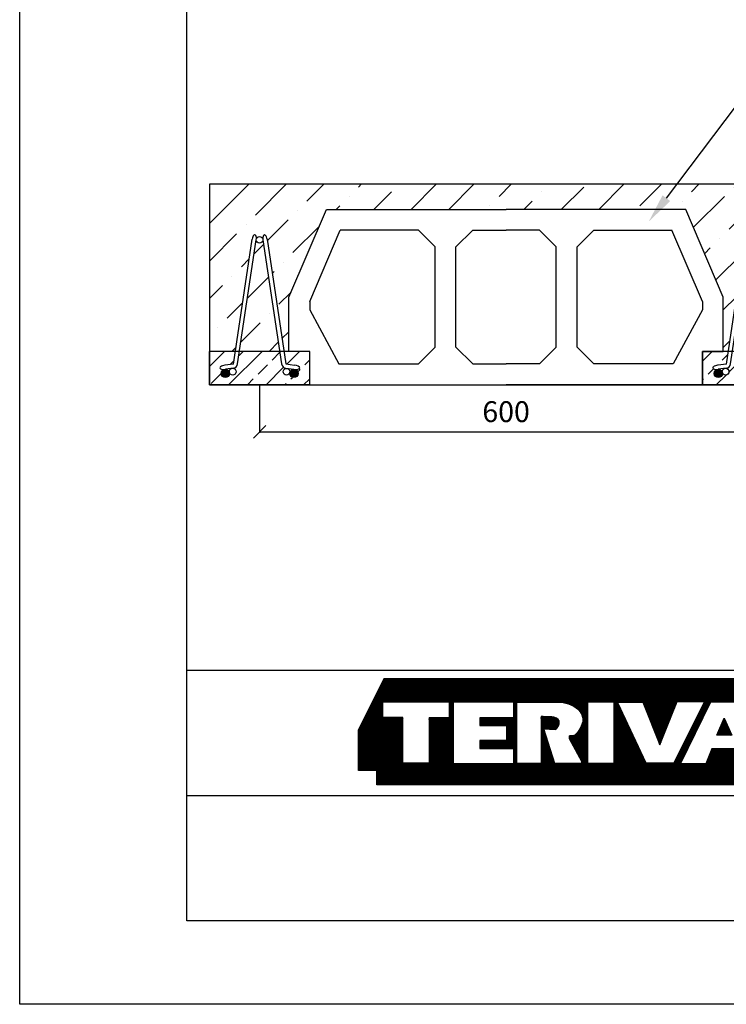
# Model space of a CAD drawing. Units: millimetres. Extents: x 47181 to 49439, y -6474 to -2587.
# Drawn here: x 47181 to 48027, y -6474 to -5295 of the extents above; entities that cross this region are included whole.
import ezdxf
from ezdxf import colors
from ezdxf.entities.mleader import LeaderData, LeaderLine
from ezdxf.math import Vec2, Vec3

# ---------------------------------------------------------------- set-up
doc = ezdxf.new("R2010")
doc.units = ezdxf.units.MM
doc.layers.add('isa_VD9E6F66090881D2_B199E6F660A094052L25866F660B084092Usr', color=7, linetype='Continuous', lineweight=25)
doc.layers.add('TERIVA', color=7, linetype='Continuous')
doc.styles.get("Standard").update_dxf_attribs({"font": 'calibri.ttf', "height": 25})
doc.dimstyles.new('ISO-25', dxfattribs={"dimtxt": 20, "dimasz": 15, "dimexe": 1.25, "dimexo": 0.625, "dimgap": 8, "dimtad": 1, "dimtxsty": 'Standard', "dimblk": 'OBLIQUE', "dimcen": 2.5, "dimadec": 0, "dimazin": 1, "dimtfac": 1, "dimtmove": 0, "dimatfit": 3, "dimfxl": 1, "dimarcsym": 0})

# ---------------------------------------------------------------- blocks, each defined once
blk = doc.blocks.new('sija pjuvis')
at = {"true_color": 0x136734}
h = blk.add_hatch(dxfattribs=at)
h.set_pattern_fill('ANSI33', color=116, scale=5)
h.set_pattern_definition([(45, (0, 0), (-22.45064030267288, 22.45064030267288), []), (45, (22.45065, 0), (-22.45064030267288, 22.45064030267288), [15.875, -7.9375])])
edge = h.paths.add_edge_path()
edge.add_line((16356.17488953239, 4593.5334818004), (16354.83271814825, 4593.751544932344))
edge.add_arc((16355.63439441012, 4599.697746675569), 5.999999999999605, 188.5307656099473, 262.3215926996865, ccw=False)
edge.add_line((16349.70077629292, 4598.807703957988), (16347.43948911274, 4613.882951825812))
edge.add_line((16347.43948911274, 4613.882951825812), (16299.36598462445, 4613.882951522844))
edge.add_line((16299.36598462445, 4613.882951522844), (16297.10469748972, 4598.807703957987))
edge.add_arc((16291.17107937251, 4599.697746675569), 5.999999999999607, 277.6784073006463, 351.46923439004416, ccw=False)
edge.add_line((16291.97275563443, 4593.751544932348), (16290.62243343301, 4593.5649728975))
edge.add_arc((16291.15688427429, 4589.600838402019), 4, 0, 97.67840730065438, ccw=False)
edge.add_arc((16291.15722923302, 4589.548306974183), 4, -166.99811766808114, 0.7524789080006826, ccw=False)
edge.add_arc((16282.40273689132, 4587.461299968634), 5, 0, 13.734018629431603, ccw=False)
edge.add_arc((16282.40273689132, 4587.461299968634), 5, -180, 0, ccw=False)
edge.add_arc((16282.40273689132, 4587.461299968634), 5, 101.67015545825473, 180, ccw=False)
edge.add_ellipse((16282.06870511552, 4594.938884028308), major_axis=(-6.246364215523051, -0.8421446380568683), ratio=0.3966441875928826, start_angle=269.9999999981907, end_angle=440.72249041099747, ccw=False)
edge.add_ellipse((16282.06870511552, 4594.938884028308), major_axis=(-6.246364215523051, -0.8421446380568683), ratio=0.3966441875928826, start_angle=266.85764298106403, end_angle=269.9999999981907, ccw=False)
edge.add_line((16282.07758244179, 4597.458906669433), (16292.16001572538, 4598.706713051701))
edge.add_line((16292.16001572538, 4598.706713051701), (16294.42361948809, 4613.882951491697))
edge.add_line((16294.42361948809, 4613.882951491697), (16263.40273919459, 4613.882951296198))
edge.add_line((16263.40273919459, 4613.882951296198), (16263.40273919459, 4573.882952557602))
edge.add_line((16263.40273919459, 4573.882952557602), (16383.40273627881, 4573.882952557602))
edge.add_line((16383.40273627881, 4573.882952557602), (16383.40273627881, 4613.882952052458))
edge.add_line((16383.40273627881, 4613.882952052458), (16352.39732001508, 4613.882951857056))
edge.add_line((16352.39732001508, 4613.882951857056), (16354.64545805726, 4598.822029129105))
edge.add_line((16354.64545805726, 4598.822029129105), (16365.07080044286, 4597.416468087993))
edge.add_ellipse((16364.73676866712, 4594.938884028308), major_axis=(-6.678018538569694, 0.9003409521212088), ratio=0.3710058672891997, start_angle=98.94443424742559, end_angle=270, ccw=False)
edge.add_arc((16364.40273689132, 4587.461299968634), 5, 0, 77.96744588371581, ccw=False)
edge.add_arc((16364.40273689132, 4587.461299968634), 5, -180, 0, ccw=False)
edge.add_arc((16364.40246027784, 4587.513893298187), 5, 167.0579899145903, 180.6026862769033, ccw=False)
edge.add_arc((16355.64043869111, 4589.56934730492), 4, 180, 346.4727649116758, ccw=False)
edge.add_arc((16355.64043869111, 4589.56934730492), 4, 82.32159269934562, 180, ccw=False)
at = {"layer": 'isa_VD9E6F66090881D2_B199E6F660A094052L25866F660B084092Usr'}
h = blk.add_hatch(color=5, dxfattribs=at)
h.dxf.hatch_style = 1
h.paths.add_polyline_path([(16287.42102146339, 4587.538734768665, 1), (16277.42102146339, 4587.538734768665, 1)])
h = blk.add_hatch(color=5, dxfattribs=at)
h.dxf.hatch_style = 1
h.paths.add_polyline_path([(16369.49069252857, 4587.410113919121, 1), (16359.49069252857, 4587.410113919121, 1)])
at = {"color": 5}
for p, q in [((16292.16001572538, 4598.706713051701), (16314.45805512698, 4748.203002233286)), ((16297.10469748972, 4598.807703957989), (16319.40273689132, 4747.461299968634)), ((16327.40273689132, 4747.461299968634), (16349.70077629291, 4598.807703957989)), ((16332.34741865566, 4748.203002233286), (16354.64545805726, 4598.822029129105)), ((16292.16001572538, 4598.706713051701), (16281.73467333972, 4597.416468087986)), ((16354.64545805726, 4598.822029129105), (16365.07080044291, 4597.416468087986)), ((16291.97275563443, 4593.751544932349), (16282.40273689132, 4592.461299968634)), ((16354.83271814821, 4593.751544932349), (16364.40273689132, 4592.461299968634))]:
    blk.add_line(p, q, dxfattribs=at)
at = {"color": 114, "true_color": 0x139b48}
for p, q in [((16263.40273712418, 4573.882951045083), (16263.40273712418, 4613.882951045083)), ((16263.40273627881, 4613.882951801343), (16263.40273627881, 4573.882951801343)), ((16263.40273919459, 4573.882951296198), (16263.40273919459, 4613.882951296198)), ((16383.40273689132, 4613.882952052458), (16263.40273919459, 4613.882951296198)), ((16263.40273689132, 4613.882952052458), (16263.40273689132, 4573.882952052458)), ((16383.40273627881, 4573.882951801343), (16383.40273627881, 4613.882951801343)), ((16383.40273627881, 4573.882951801343), (16383.40273627881, 4613.882951801343)), ((16383.40273689132, 4573.882952052458), (16383.40273689132, 4613.882952052458))]:
    blk.add_line(p, q, dxfattribs=at)
blk.add_lwpolyline([(16383.40273627881, 4573.882952557602), (16263.40273712418, 4573.882952557602)], dxfattribs=at)
at = {"color": 5}
for centre, radius in [((16323.40273689132, 4747.461299968634), 4), ((16282.40273689132, 4587.461299968634), 5), ((16291.15688427429, 4589.600838402019), 4), ((16355.64043869111, 4589.56934730492), 4), ((16364.40273689132, 4587.461299968634), 5)]:
    blk.add_circle(centre, radius, dxfattribs=at)
for centre, start, end in [((16291.17107937251, 4599.697746675569), 277.6784073007336, 351.4692343900776), ((16355.63439441012, 4599.697746675569), 188.5307656099224, 262.3215926992664)]:
    blk.add_arc(centre, 6, start, end, dxfattribs=at)
for centre, major_axis, ratio, start_param, end_param in [((16316.93039600915, 4747.832151100958), (-0.8443044412417272, -5.628696274944374), 0.4392386374045667, 1.570796326794897, 4.716154715982167), ((16329.87507777349, 4747.832151100958), (-0.831216420438226, 5.54144280292103), 0.4461547236159311, 4.709186526064567, 7.853981633974483), ((16282.06870511552, 4594.938884028308), (-6.246364215523051, -0.8421446380568683), 0.3966441875928826, 4.657544504131103, 7.853981633974483), ((16364.73676866712, 4594.938884028308), (-6.678018538569668, 0.9003409521212058), 0.3710058672891998, 1.570796326794897, 4.71238898038469)]:
    blk.add_ellipse(centre, major_axis=major_axis, ratio=ratio, start_param=start_param, end_param=end_param, dxfattribs=at)
blk = doc.blocks.new('blokelis murinis')
at = {"layer": 'TERIVA', "color": 5}
for p, q in [((19453.73210385474, 6438.379410968182), (19498.73210385474, 6543.379410968182)), ((19498.73210385474, 6543.379410968182), (19713.73210385474, 6543.379410968182)), ((19928.73210385474, 6543.379410968182), (19713.73210385474, 6543.379410968182)), ((19973.73210385474, 6438.379410968182), (19928.73210385474, 6543.379410968182)), ((19478.73210385474, 6433.247968419319), (19515.21700780425, 6518.379410968182)), ((19608.73088724308, 6518.379410968182), (19515.21700780425, 6518.379410968182)), ((19608.73088724308, 6518.379410968182), (19628.73088724308, 6498.379410968182)), ((19673.73088724308, 6518.379410968182), (19653.73088724308, 6498.379410968182)), ((19673.73088724308, 6518.379410968182), (19713.73210385474, 6518.379410968182)), ((19753.7333204664, 6518.379410968182), (19713.73210385474, 6518.379410968182)), ((19753.7333204664, 6518.379410968182), (19773.7333204664, 6498.379410968182)), ((19818.7333204664, 6518.379410968182), (19798.7333204664, 6498.379410968182)), ((19818.7333204664, 6518.379410968182), (19912.24719990523, 6518.379410968182)), ((19948.73210385474, 6433.247968419319), (19912.24719990523, 6518.379410968182)), ((19628.73088724308, 6378.379410968182), (19628.73088724308, 6498.379410968182)), ((19653.73088724308, 6378.379410968182), (19653.73088724308, 6498.379410968182)), ((19773.7333204664, 6378.379410968182), (19773.7333204664, 6498.379410968182)), ((19798.7333204664, 6378.379410968182), (19798.7333204664, 6498.379410968182)), ((19453.73210385474, 6373.379410968182), (19453.73210385474, 6438.379410968182)), ((19973.73210385474, 6373.379410968182), (19973.73210385474, 6438.379410968182)), ((19478.73210385474, 6433.247968419319), (19478.73210385474, 6423.247968419319)), ((19948.73210385474, 6433.247968419319), (19948.73210385474, 6423.247968419319)), ((19478.73210385474, 6423.247968419319), (19513.73088724308, 6358.379410968182)), ((19948.73210385474, 6423.247968419319), (19913.7333204664, 6358.379410968182)), ((19628.73088724308, 6378.379410968182), (19608.73088724308, 6358.379410968182)), ((19673.73088724308, 6358.379410968182), (19653.73088724308, 6378.379410968182)), ((19753.7333204664, 6358.379410968182), (19773.7333204664, 6378.379410968182)), ((19798.7333204664, 6378.379410968182), (19818.7333204664, 6358.379410968182)), ((19478.73210385474, 6373.379410968182), (19453.73210385474, 6373.379410968182)), ((19478.73210385474, 6333.379410968182), (19478.73210385474, 6373.379410968182)), ((19478.73210385474, 6333.379410968182), (19478.73210385474, 6373.379410968182)), ((19478.73210446725, 6333.379411219297), (19478.73210446725, 6373.379411219297)), ((19948.73210385474, 6373.379410968182), (19973.73210385474, 6373.379410968182)), ((19948.73210385474, 6333.379410968182), (19948.73210385474, 6373.379410968182)), ((19948.73210300937, 6373.379411724445), (19948.73210300937, 6333.379411724442)), ((19948.73210446725, 6373.379411219297), (19948.73210446725, 6333.379411219297)), ((19513.73088724308, 6358.379410968182), (19608.73088724308, 6358.379410968182)), ((19673.73088724308, 6358.379410968182), (19713.73210385474, 6358.379410968182)), ((19753.7333204664, 6358.379410968182), (19713.73210385474, 6358.379410968182)), ((19913.7333204664, 6358.379410968182), (19818.7333204664, 6358.379410968182)), ((19478.73210385474, 6333.379410968182), (19713.73210385474, 6333.379410968182)), ((19478.73210385474, 6333.379410968182), (19713.73210385474, 6333.379410968182)), ((19478.73210385474, 6333.379410968182), (19713.73210385474, 6333.379410968182)), ((19948.73210385474, 6333.379410968182), (19713.73210385474, 6333.379410968182)), ((19948.73210385474, 6333.379410968182), (19713.73210385474, 6333.379410968182)), ((19948.73210385474, 6333.379410968182), (19713.73210385474, 6333.379410968182))]:
    blk.add_line(p, q, dxfattribs=at)
blk = doc.blocks.new('_Oblique')
at = {"color": 0, "linetype": 'ByBlock', "lineweight": -2}
blk.add_line((-0.5, -0.5), (0.5, 0.5), dxfattribs=at)
blk = doc.blocks.new('*D203')
at = {"layer": 'Defpoints', "color": 0, "transparency": 16777216}
for p in [(47468.20182969345, -5732.023530031143), (48058.20182969345, -5732.023529763124), (48058.20182969345, -5788.243301215009)]:
    blk.add_point(p, dxfattribs=at)
at = {"layer": 'TERIVA', "color": 0, "lineweight": -2, "transparency": 16777216}
for p, q in [((47468.20182969345, -5732.648530031143), (47468.20182969345, -5789.493301215009)), ((48058.20182969345, -5732.648529763124), (48058.20182969345, -5789.493301215009)), ((47468.20182969345, -5788.243301215009), (48058.20182969345, -5788.243301215009))]:
    blk.add_line(p, q, dxfattribs=at)
at = {"layer": 'TERIVA', "color": 0, "lineweight": -2, "transparency": 16777216, "xscale": 15, "yscale": 15, "zscale": 15, "rotation": 180}
blk.add_blockref('_Oblique', (47468.20182969345, -5788.243301215009), dxfattribs=at)
at = {"layer": 'TERIVA', "color": 0, "lineweight": -2, "transparency": 16777216, "xscale": 15, "yscale": 15, "zscale": 15}
blk.add_blockref('_Oblique', (48058.20182969345, -5788.243301215009), dxfattribs=at)
at = {"layer": 'TERIVA', "color": 0, "transparency": 16777216, "insert": (47763.20182969345, -5767.435608907316), "char_height": 25, "attachment_point": 5}
blk.add_mtext('600', dxfattribs=at)
blk = doc.blocks.new('TERIVA zenkliukas')
at = {"layer": 'TERIVA'}
h = blk.add_hatch(dxfattribs=at)
h.set_pattern_fill('ANSI37', color=5, scale=0.0722222222, style=0)
h.set_pattern_definition([(45, (89081.22970986707, 12714.9485501482), (-0.1621435132471916, 0.1621435132471917), []), (135, (89081.22970986707, 12714.9485501482), (-0.1621435132471917, -0.1621435132471916), [])])
h.paths.add_polyline_path([(87519.50133323405, 14593.58173545542), (87498.94037790346, 14552.08940309191), (87498.94037790346, 14519.99096015412), (87513.75518014032, 14519.99096015412), (87513.75518014032, 14508.66137746085), (87830.58522935084, 14508.66137746085), (87830.58522935084, 14519.99096015412), (87845.40003158768, 14519.99096015412), (87845.40003158768, 14552.08940309191), (87824.83907625709, 14593.58173545542)])
h.paths.add_polyline_path([(87666.60789887657, 14573.32248469852), (87670.96394594792, 14571.48087511122), (87674.7057002874, 14568.69060398805), (87676.93265335803, 14565.28896895203), (87678.0917999009, 14561.83581031545), (87678.0971469908, 14558.78155256596), (87676.79524047245, 14555.45267785621), (87675.43297776129, 14552.77687436049), (87673.74040406529, 14550.23986376091), (87671.74315611683, 14548.21028401188), (87669.70639097661, 14547.58848130265), (87667.47361470532, 14547.70716275618), (87667.30148235933, 14547.57102744353), (87667.18179544297, 14545.5973048321), (87677.09097849247, 14527.58547289752), (87677.07900247605, 14525.67139029027), (87655.59813090577, 14525.67139029027), (87646.83509291343, 14553.23373929822), (87655.87698530631, 14552.68701930802), (87657.14398924472, 14553.40638645606), (87658.1518424426, 14554.81634223547), (87658.8717585119, 14556.0824293737), (87659.21730504055, 14557.63625379429), (87659.19793099564, 14559.50065634987), (87658.33239828641, 14560.71658459257), (87657.08498813634, 14561.66524612844), (87655.78667076051, 14562.33850061167), (87654.94659166413, 14562.50238492666), (87653.36824792287, 14562.8076478947), (87651.76441394482, 14562.90940221737), (87649.63781036955, 14562.94160446772), (87647.9007386309, 14562.97316027886), (87646.43208348034, 14563.03627190111), (87644.71079664407, 14562.98782702076), (87644.71079664407, 14525.6150543088), (87625.38531503714, 14525.6150543088), (87625.38531503714, 14574.68070139762), (87661.41411663868, 14574.68070139762)], flags=16)
h.paths.add_polyline_path([(87682.04692510163, 14574.75279134247), (87702.8893321638, 14574.75279134247), (87702.8893321638, 14525.70021669134), (87682.04692510163, 14525.70021669134)], flags=16)
h.paths.add_polyline_path([(87705.77346455719, 14574.55852438383), (87725.98608697635, 14574.55852438383), (87739.46302420025, 14540.52869456869), (87753.30715267968, 14574.97258067945), (87775.16191767986, 14574.97258067945), (87750.68887320114, 14525.8783705537), (87728.50233226, 14525.8783705537)], flags=16)
h.paths.add_polyline_path([(87622.6622661587, 14574.86898778428), (87622.6622661587, 14562.04166867934), (87595.92478187491, 14562.04166867934), (87595.92478187491, 14555.9600902446), (87617.1480230937, 14555.9600902446), (87617.1480230937, 14544.00355604702), (87595.94778785248, 14544.00355604702), (87595.94778785248, 14537.54920678421), (87622.71812285687, 14537.54920678421), (87622.71812285687, 14525.3789126275), (87574.84205516247, 14525.3789126275), (87574.84205516247, 14574.86898778428)], flags=16)
h.paths.add_polyline_path([(87571.48768588473, 14574.87192877701), (87571.48768588473, 14562.04071823657), (87555.34195817205, 14562.04071823657), (87555.34195817205, 14525.9354596352), (87534.43563389455, 14525.9354596352), (87534.43563389455, 14562.22924663006), (87518.38887726897, 14562.22924663006), (87518.39893147463, 14574.87192877701)], flags=16)
h.paths.add_polyline_path([(87780.07391560495, 14574.95206221956), (87802.6474247095, 14574.95206221956), (87825.28978675246, 14525.59956370957), (87804.3335525985, 14525.59956370957), (87801.07479429716, 14537.22218186774), (87781.00339364953, 14537.22218186774), (87776.31891611443, 14525.41549612538), (87755.88664744452, 14525.41549612538)], flags=16)
h.paths.add_polyline_path([(87784.91200649296, 14548.26264558922), (87790.9057280291, 14561.83470897454), (87796.84447708623, 14548.26264558922)], flags=0)
h = blk.add_hatch(color=5, dxfattribs=at)
h.paths.add_polyline_path([(87519.50133323405, 14593.58173545542), (87498.94037790346, 14552.08940309191), (87498.94037790346, 14519.99096015412), (87513.75518014032, 14519.99096015412), (87513.75518014032, 14508.66137746085), (87830.58522935084, 14508.66137746085), (87830.58522935084, 14519.99096015412), (87845.40003158768, 14519.99096015412), (87845.40003158768, 14552.08940309191), (87824.83907625709, 14593.58173545542)])
h.paths.add_polyline_path([(87666.60789887657, 14573.32248469852), (87670.96394594792, 14571.48087511122), (87674.7057002874, 14568.69060398805), (87676.93265335803, 14565.28896895203), (87678.0917999009, 14561.83581031545), (87678.0971469908, 14558.78155256596), (87676.79524047245, 14555.45267785621), (87675.43297776129, 14552.77687436049), (87673.74040406529, 14550.23986376091), (87671.74315611683, 14548.21028401188), (87669.70639097661, 14547.58848130265), (87667.47361470532, 14547.70716275618), (87667.30148235933, 14547.57102744353), (87667.18179544297, 14545.5973048321), (87677.09097849247, 14527.58547289752), (87677.07900247605, 14525.67139029027), (87655.59813090577, 14525.67139029027), (87646.83509291343, 14553.23373929822), (87655.87698530631, 14552.68701930802), (87657.14398924472, 14553.40638645606), (87658.1518424426, 14554.81634223547), (87658.8717585119, 14556.0824293737), (87659.21730504055, 14557.63625379429), (87659.19793099564, 14559.50065634987), (87658.33239828641, 14560.71658459257), (87657.08498813634, 14561.66524612844), (87655.78667076051, 14562.33850061167), (87654.94659166413, 14562.50238492666), (87653.36824792287, 14562.8076478947), (87651.76441394482, 14562.90940221737), (87649.63781036955, 14562.94160446772), (87647.9007386309, 14562.97316027886), (87646.43208348034, 14563.03627190111), (87644.71079664407, 14562.98782702076), (87644.71079664407, 14525.6150543088), (87625.38531503714, 14525.6150543088), (87625.38531503714, 14574.68070139762), (87661.41411663868, 14574.68070139762)], flags=16)
h.paths.add_polyline_path([(87682.04692510163, 14574.75279134247), (87702.8893321638, 14574.75279134247), (87702.8893321638, 14525.70021669134), (87682.04692510163, 14525.70021669134)], flags=16)
h.paths.add_polyline_path([(87705.77346455719, 14574.55852438383), (87725.98608697635, 14574.55852438383), (87739.46302420025, 14540.52869456869), (87753.30715267968, 14574.97258067945), (87775.16191767986, 14574.97258067945), (87750.68887320114, 14525.8783705537), (87728.50233226, 14525.8783705537)], flags=16)
h.paths.add_polyline_path([(87622.6622661587, 14574.86898778428), (87622.6622661587, 14562.04166867934), (87595.92478187491, 14562.04166867934), (87595.92478187491, 14555.9600902446), (87617.1480230937, 14555.9600902446), (87617.1480230937, 14544.00355604702), (87595.94778785248, 14544.00355604702), (87595.94778785248, 14537.54920678421), (87622.71812285687, 14537.54920678421), (87622.71812285687, 14525.3789126275), (87574.84205516247, 14525.3789126275), (87574.84205516247, 14574.86898778428)], flags=16)
h.paths.add_polyline_path([(87571.48768588473, 14574.87192877701), (87571.48768588473, 14562.04071823657), (87555.34195817205, 14562.04071823657), (87555.34195817205, 14525.9354596352), (87534.43563389455, 14525.9354596352), (87534.43563389455, 14562.22924663006), (87518.38887726897, 14562.22924663006), (87518.39893147463, 14574.87192877701)], flags=16)
h.paths.add_polyline_path([(87780.07391560495, 14574.95206221956), (87802.6474247095, 14574.95206221956), (87825.28978675246, 14525.59956370957), (87804.3335525985, 14525.59956370957), (87801.07479429716, 14537.22218186774), (87781.00339364953, 14537.22218186774), (87776.31891611443, 14525.41549612538), (87755.88664744452, 14525.41549612538)], flags=16)
h.paths.add_polyline_path([(87784.91200649296, 14548.26264558922), (87790.9057280291, 14561.83470897454), (87796.84447708623, 14548.26264558922)], flags=0)
at = {"layer": 'TERIVA', "color": 5}
for points in [[(87519.50133323405, 14593.58173545542), (87824.83907625709, 14593.58173545542), (87845.40003158768, 14552.08940309191), (87845.40003158768, 14519.99096015412), (87830.58522935084, 14519.99096015412), (87830.58522935084, 14508.66137746085), (87513.75518014032, 14508.66137746085), (87513.75518014032, 14519.99096015412), (87498.94037790346, 14519.99096015412), (87498.94037790346, 14552.08940309191), (87519.50133323405, 14593.58173545542)], [(87518.39893147463, 14574.87192877701), (87571.48768588473, 14574.87192877701), (87571.48768588473, 14562.04071823657), (87555.34195817205, 14562.04071823657), (87555.34195817205, 14525.9354596352), (87534.43563389455, 14525.9354596352), (87534.43563389455, 14562.22924663006), (87518.38887726897, 14562.22924663006), (87518.39893147463, 14574.87192877701)], [(87574.84205516247, 14525.67769238246), (87574.84205516247, 14574.86898778428), (87622.6622661587, 14574.86898778428), (87622.6622661587, 14562.04166867934), (87595.92478187491, 14562.04166867934), (87595.92478187491, 14555.9600902446), (87617.1480230937, 14555.9600902446), (87617.1480230937, 14544.00355604702), (87595.94778785248, 14544.00355604702), (87595.94778785248, 14537.54920678421), (87622.71812285687, 14537.54920678421), (87622.71812285687, 14525.3789126275), (87574.84690771313, 14525.3789126275), (87574.84205516247, 14525.67769238246)], [(87644.71079664407, 14525.6150543088), (87625.38531503714, 14525.6150543088), (87625.38531503714, 14574.68070139762), (87661.41411663868, 14574.68070139762), (87666.60789887657, 14573.32248469852), (87670.96394594792, 14571.48087511122), (87674.7057002874, 14568.69060398805), (87676.93265335803, 14565.28896895203), (87678.0917999009, 14561.83581031545), (87678.0971469908, 14558.78155256596), (87676.79524047245, 14555.45267785621), (87675.43297776129, 14552.77687436049), (87673.74040406529, 14550.23986376091), (87671.74315611683, 14548.21028401188), (87669.70639097661, 14547.58848130265), (87667.47361470532, 14547.70716275618), (87667.30148235933, 14547.57102744353), (87667.18179544297, 14545.5973048321), (87677.09097849247, 14527.58547289752), (87677.07900247605, 14525.67139029027), (87655.59813090577, 14525.67139029027), (87646.83509291343, 14553.23373929822), (87655.87698530631, 14552.68701930802), (87657.14398924472, 14553.40638645606), (87658.1518424426, 14554.81634223547), (87658.8717585119, 14556.0824293737), (87659.21730504055, 14557.63625379429), (87659.19793099564, 14559.50065634987), (87658.33239828641, 14560.71658459257), (87657.08498813634, 14561.66524612844), (87655.78667076051, 14562.33850061167), (87654.94659166413, 14562.50238492666), (87653.36824792287, 14562.8076478947), (87651.76441394482, 14562.90940221737), (87649.63781036955, 14562.94160446772), (87647.9007386309, 14562.97316027886), (87646.43208348034, 14563.03627190111), (87645.3108793014, 14563.00471608998), (87644.71079664407, 14563.03627190111), (87644.71079664407, 14525.6150543088)], [(87750.68887320114, 14525.8783705537), (87728.50233226, 14525.8783705537), (87705.77346455719, 14574.55852438383), (87725.98608697635, 14574.55852438383), (87739.46302420025, 14540.52869456869), (87753.30715267968, 14574.97258067945), (87775.16191767986, 14574.97258067945), (87750.68887320114, 14525.8783705537)], [(87776.31891611443, 14525.41549612538), (87755.88664744452, 14525.41549612538), (87780.07391560495, 14574.95206221956), (87802.6474247095, 14574.95206221956), (87825.28978675246, 14525.59956370957), (87804.3335525985, 14525.59956370957), (87801.07479429716, 14537.22218186774), (87781.00339364953, 14537.22218186774), (87776.31891611443, 14525.41549612538)], [(87796.84447708623, 14548.26264558922), (87784.91200649296, 14548.26264558922), (87790.9057280291, 14561.83470897454), (87796.84447708623, 14548.26264558922)]]:
    blk.add_lwpolyline(points, dxfattribs=at)
blk.add_lwpolyline([(87682.04692510163, 14574.75279134247), (87702.8893321638, 14574.75279134247), (87702.8893321638, 14525.70021669134), (87682.04692510163, 14525.70021669134)], close=True, dxfattribs=at)

msp = doc.modelspace()

# ---------------------------------------------------------------- hatches: boundary and pattern name
at = {"layer": 'isa_VD9E6F66090881D2_B199E6F660A094052L25866F660B084092Usr', "ltscale": 2}
h = msp.add_hatch(dxfattribs=at)
h.set_pattern_fill('ANSI36', color=256, scale=10, style=0)
h.set_pattern_definition([(45, (15420.45163503987, -7353.074601083828), (16.83798022700467, 61.73926083235044), [79.375, -15.875, 0, -15.875])])
edge = h.paths.add_edge_path()
edge.add_line((48123.61426251147, -5492.023529763124), (47408.20182927077, -5492.023529763124))
edge.add_line((47408.20182927076, -5492.023529763124), (47408.20182927076, -5692.023531292547))
edge.add_line((47408.20182927076, -5692.023531292547), (47439.22271248005, -5692.023531097048))
edge.add_line((47439.22271248005, -5692.023531097047), (47459.43530150509, -5556.509058296361))
edge.add_ellipse((47461.7294890011, -5558.074331487787), major_axis=(0.8443044418734179, 5.628696274851093), ratio=0.4392386374043479, start_angle=-89.99999999717812, end_angle=90.00000000607469, ccw=False)
edge.add_line((47464.20182988327, -5558.44518262016), (47444.16507761641, -5692.023531065901))
edge.add_line((47444.16507761641, -5692.023531065901), (47492.23858210469, -5692.023530762934))
edge.add_line((47492.2385821047, -5692.023530762934), (47472.0248140348, -5557.265076963569))
edge.add_ellipse((47474.67417076544, -5558.074331487787), major_axis=(-0.8312164225800067, 5.541442802605713), ratio=0.4461547236147124, start_angle=269.9999998832915, end_angle=449.999999990131, ccw=False)
edge.add_ellipse((47474.67417076544, -5558.074331487787), major_axis=(-0.8312164225800067, 5.541442802605713), ratio=0.4461547236147124, start_angle=269.8165128734956, end_angle=269.9999998832915, ccw=False)
edge.add_line((47477.14783944467, -5557.712353940977), (47497.19641333376, -5692.023530731689))
edge.add_line((47497.19641333377, -5692.023530731689), (47503.20182865825, -5692.023530693842))
edge.add_line((47503.20182865825, -5692.023530693841), (47503.20182865825, -5627.023530787402))
edge.add_line((47503.20182865825, -5627.023530787403), (47548.20182865825, -5522.023530787403))
edge.add_line((47548.20182865825, -5522.023530787403), (47763.20182865825, -5522.023530787403))
edge.add_line((47763.20182865825, -5522.023530787403), (47978.20182865825, -5522.023530787403))
edge.add_line((47978.20182865825, -5522.023530787403), (48002.16666018024, -5577.941471005379))
edge.add_line((48002.16666018024, -5577.941471005379), (48123.61426251146, -5492.023529763124))
h.paths.add_polyline_path([(47464.20182988328, -5558.445182620111, -1), (47472.20182988328, -5558.445182620111, -1)], flags=17)
edge = h.paths.add_edge_path()
edge.add_line((48133.91611437253, -5532.023530014239), (48217.70672467314, -5532.023530014239))
edge.add_line((48217.70672467314, -5532.023530014239), (48260.72894157727, -5492.023529763124))
edge.add_line((48260.72894157727, -5492.023529763124), (48123.61426251146, -5492.023529763124))
edge.add_line((48123.61426251147, -5492.023529763124), (48002.16666018024, -5577.941471005379))
edge.add_line((48002.16666018024, -5577.941471005379), (48023.20182865825, -5627.023530787403))
edge.add_line((48023.20182865825, -5627.023530787403), (48023.20182865825, -5692.023530866974))
edge.add_line((48023.20182865825, -5692.023530866974), (48029.22271248005, -5692.02353082903))
edge.add_line((48029.22271248005, -5692.02353082903), (48049.25714811888, -5557.703480087774))
edge.add_ellipse((48051.7294890011, -5558.074331219768), major_axis=(0.8443044407018788, 5.628696275022672), ratio=0.4392386374046641, start_angle=279.16899829523584, end_angle=450.00000000084145, ccw=False)
edge.add_arc((48058.20182988327, -5558.445182352092), 4, 12.929888570791206, 166.9727964129266, ccw=False)
edge.add_ellipse((48064.67417076544, -5558.074331219768), major_axis=(-0.8312164184165654, 5.541442803218528), ratio=0.4461547236169178, start_angle=269.8165128926989, end_angle=440.7555321644599, ccw=False)
edge.add_line((48067.14916089789, -5557.721228176249), (48082.12922825551, -5658.077003800485))
edge.add_line((48082.1292282555, -5658.077003800483), (48093.20182865825, -5647.782229361563))
edge.add_line((48093.20182865825, -5647.782229361563), (48093.20182865825, -5627.023530014239))
edge.add_line((48093.20182865825, -5627.023530014239), (48133.91611437253, -5532.023530014239))
h.paths.add_polyline_path([(48062.20182988327, -5558.445182352092, -1), (48054.20182988327, -5558.445182352092), (48034.1650776164, -5692.023530797882), (48045.61785737174, -5692.023530725704), (48077.75644396417, -5662.142609558106)], flags=17)
h.paths.add_polyline_path([(48093.20182865825, -5647.782229361563), (48082.1292282555, -5658.077003800483), (48087.19641300703, -5692.02353046367), (48093.20182865825, -5692.023530425822)], flags=17)
h.paths.add_polyline_path([(48077.75644396417, -5662.142609558106), (48045.61785737174, -5692.023530725704), (48082.2385821047, -5692.023530494915)], flags=17)
h.paths.add_polyline_path([(49163.91558067197, -5492.023529763124), (48260.72894157727, -5492.023529763124), (48217.70672467314, -5532.023530014239), (48438.19745415709, -5532.023530014239), (48478.91173987136, -5627.023530014239), (48478.91173987136, -5692.023530361854), (48489.87882901762, -5692.023530292738), (48509.91558128448, -5558.445181846948, -1), (48517.91558128448, -5558.445181846948, -1), (48509.91558128448, -5558.445181846948), (48489.87882901762, -5692.023530292738), (48548.91557944695, -5692.023529920678), (48548.91557944695, -5627.023529763124), (48593.91557944695, -5522.023529763124), (48808.91557944695, -5522.023529763124), (49023.91557944695, -5522.023529763124), (49068.91557944695, -5627.023529763124), (49068.91557944695, -5692.023529842696), (49079.8788284051, -5692.023529773604), (49099.91558067197, -5558.445181327814, -1), (49107.91558067197, -5558.445181327814, -1), (49099.91558067197, -5558.445181327814), (49079.8788284051, -5692.023529773604), (49163.91558067197, -5692.02352924399)])
h.paths.add_polyline_path([(48248.87409256962, -5810.270768135344), (48321.25870795424, -5810.270768135344), (48321.25870795424, -5749.69384505842), (48248.87409256962, -5749.69384505842)], flags=9)
h.paths.add_polyline_path([(48686.9143427716, -5363.760991708699), (49040.4220350793, -5363.760991708699), (49040.4220350793, -5315.29945324716), (48686.9143427716, -5315.29945324716)], flags=9)
h.paths.add_polyline_path([(48848.44560553755, -5396.172148571863), (49042.66099015293, -5396.172148571863), (49042.66099015293, -5347.710610110324), (48848.44560553755, -5347.710610110324)], flags=9)
h.paths.add_polyline_path([(48827.11271118101, -5429.83804407726), (49041.03578810408, -5429.83804407726), (49041.03578810408, -5381.376505615721), (48827.11271118101, -5381.376505615721)], flags=9)
h.paths.add_polyline_path([(48650.55331095254, -5900.167545244183), (49173.63023402946, -5900.167545244183), (49173.63023402946, -5816.280365757002), (48650.55331095254, -5816.280365757002)], flags=9)
h.paths.add_polyline_path([(48289.78192605283, -6145.961137383916), (48969.08617983798, -6145.961137383916), (48969.08617983798, -6081.905621882834), (48289.78192605283, -6081.905621882834)], flags=9)
h.paths.add_polyline_path([(47390.10547872185, -6270.608442403696), (47562.51896105783, -6270.608442403696), (47562.51896105783, -6217.228846152795), (47390.10547872185, -6217.228846152795)], flags=9)
h.paths.add_polyline_path([(48689.81708650844, -6344.977584436861), (48750.98327252141, -6344.977584436861), (48750.98327252141, -6291.59798818596), (48689.81708650844, -6291.59798818596)], flags=9)
h.paths.add_polyline_path([(48239.67289040174, -6344.977584436861), (48321.85565896698, -6344.977584436861), (48321.85565896698, -6291.59798818596), (48239.67289040174, -6291.59798818596)], flags=9)
h.paths.add_polyline_path([(48240.64345398469, -6272.445550340115), (48347.48375679652, -6272.445550340115), (48347.48375679652, -6219.065954089214), (48240.64345398469, -6219.065954089214)], flags=9)
h.paths.add_polyline_path([(48689.69091491507, -6270.608442403696), (48827.28103748176, -6270.608442403696), (48827.28103748176, -6217.228846152795), (48689.69091491507, -6217.228846152795)], flags=9)

# ---------------------------------------------------------------- linework, layer by layer
at = {"layer": 'TERIVA'}
for points in [[(47181.04239796932, -3503.683103543473), (49281.04239796932, -3503.683103543473), (49281.04239796932, -6473.683103543473), (47181.04239796932, -6473.683103543473)], [(47381.04239796932, -3603.683103543473), (49181.04239796932, -3603.683103543473), (49181.04239796932, -6373.683103543473), (47381.04239796932, -6373.683103543473)]]:
    msp.add_lwpolyline(points, close=True, dxfattribs=at)
at = {"layer": 'TERIVA', "color": 0}
msp.add_lwpolyline([(47408.20182927076, -5732.023530031143), (49163.91558067197, -5732.023530031141), (49163.91558067197, -5492.023529763124), (47408.20182927076, -5492.023529763124)], close=True, dxfattribs=at)
at = {"layer": 'TERIVA'}
for points in [[(47381.04239796932, -6073.683103543473), (49181.04239796932, -6073.683103543473)], [(47381.04239796932, -6073.683103543473), (49181.04239796932, -6073.683103543473)], [(47381.04239796932, -6223.683103543473), (49181.04239796932, -6223.683103543473)]]:
    msp.add_lwpolyline(points, dxfattribs=at)

# ---------------------------------------------------------------- block references
at = {"layer": 'TERIVA', "color": 0}
for name, p in [('blokelis murinis', (28049.46972480351, -12065.40294175558)), ('sija pjuvis', (31144.79909299195, -10305.90648258875)), ('sija pjuvis', (31734.79909299195, -10305.90648232073))]:
    msp.add_blockref(name, p, dxfattribs=at)
at = {"layer": 'TERIVA', "color": 7, "lineweight": 25, "xscale": 1.5, "yscale": 1.5, "zscale": 1.5}
msp.add_blockref('TERIVA zenkliukas', (-83662.03730393168, -27973.81306919966), dxfattribs=at)

# ---------------------------------------------------------------- dimensions: what is measured, and where the dimension line sits
at = {"layer": 'TERIVA', "color": 0}
dim = msp.add_linear_dim(base=(48058.20182969345, -5788.243301215009), p1=(47468.20182969345, -5732.023530031143), p2=(48058.20182969345, -5732.023529763124), text='600', dimstyle='ISO-25', dxfattribs=at)
dim.commit()
dim.dimension.update_dxf_attribs({"geometry": '*D203', "text_midpoint": (47763.20182969345, -5767.435608907316)})

# ---------------------------------------------------------------- leaders
ml = msp.add_multileader_mtext('Standard', dxfattribs=at)
ml.set_content('\\A1;{\\fCalibri|b0|i0|c204|p34;Бетонный блок перекрытия} T-600 B')
ml.set_leader_properties()
ml.build(insert=Vec2(0, 0))
ml.multileader.update_dxf_attribs({"text_right_attachment_type": 6, "dogleg_length": 36, "arrow_head_size": 35})
ctx = ml.context
ctx.base_point, ctx.char_height, ctx.arrow_head_size, ctx.plane_origin = Vec3(48245.66768702013, -5335.280974013956), 20, 35, Vec3(48067.74704532579, -5543.711833760852)
ctx.right_attachment = 6
notes = []
notes.append((ctx, [(0, (1, 1, 0), (48085.99690896207, -5335.280974013956), (1, 0), 159.6707780580582, [(0, [(47933.95873984582, -5536.56757757446)], 0, [])])]))
ctx.mtext.insert, ctx.mtext.flow_direction = Vec3(48247.66768702013, -5322.480974013956), 5
for ctx, leaders in notes:
    for number, flags, end, landing, length, lines in leaders:
        leader = LeaderData()
        leader.index, (leader.has_last_leader_line, leader.has_dogleg_vector, leader.attachment_direction) = number, flags
        leader.last_leader_point, leader.dogleg_vector, leader.dogleg_length = Vec3(end), Vec3(landing), length
        for number, points, colour, breaks in lines:
            line = LeaderLine()
            line.index, line.vertices, line.color, line.breaks = number, Vec3.list(points), colors.encode_raw_color(colour), breaks
            leader.lines.append(line)
        ctx.leaders.append(leader)

doc.saveas('drawing.dxf')
